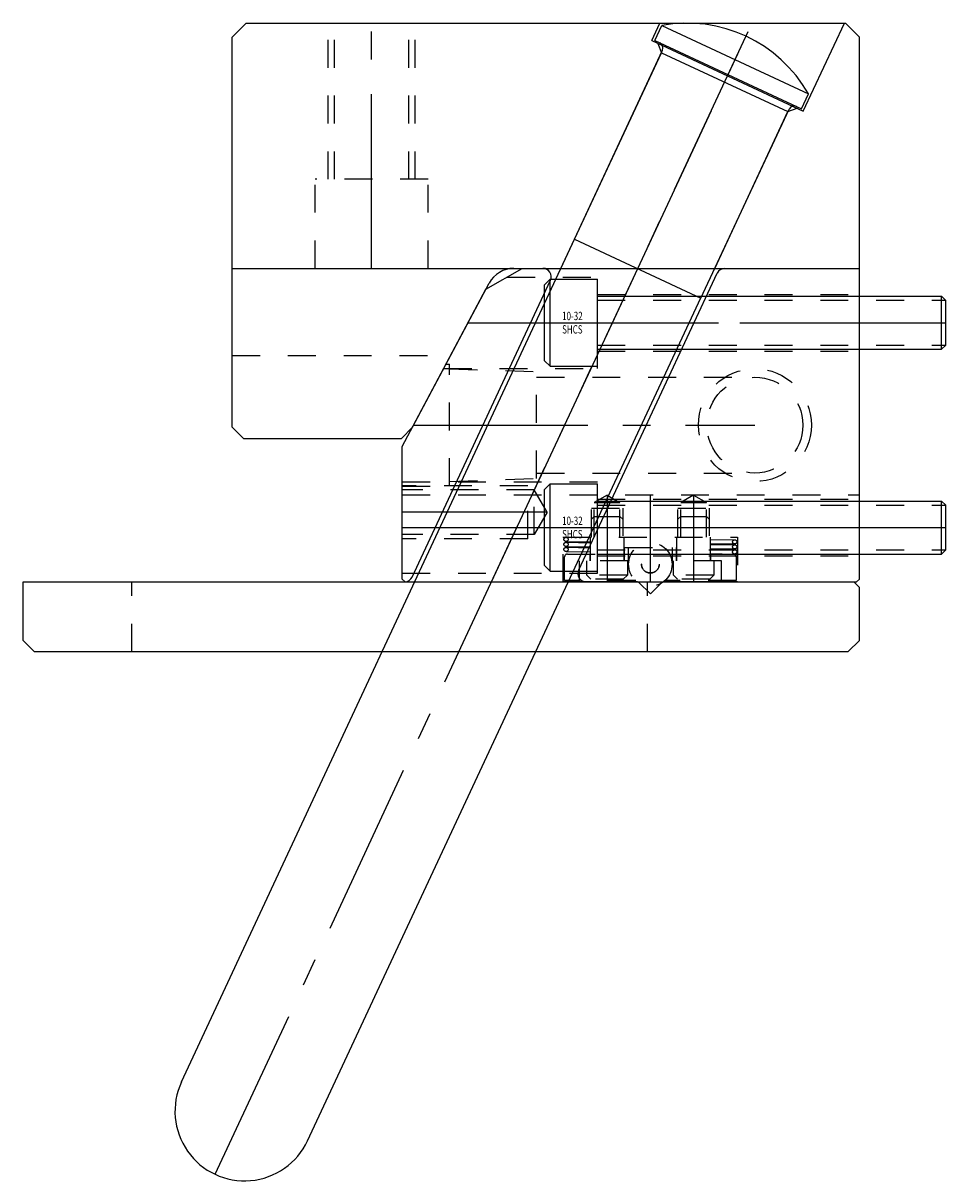
# Model space of a CAD drawing. Extents: x 21.7 to 29.3, y -7.6 to 10.2.
# Drawn here: x 26 to 29.3, y -7.6 to -3.5 of the extents above; entities that cross this region are included whole.
import ezdxf

# ---------------------------------------------------------------- set-up
doc = ezdxf.new("R2010")
doc.units = 0
doc.header["$MEASUREMENT"] = 0
for name, pattern in [('CENTER', [0.95, 0.625, -0.125, 0.075, -0.125]), ('DASHED', [0.2, 0.1, -0.1]), ('PHANTOM', [1.15, 0.625, -0.125, 0.075, -0.125, 0.075, -0.125])]:
    doc.linetypes.add(name, pattern=pattern)
for name, color, linetype in [('ANGLE_PIN', 7, 'CONTINUOUS'), ('SLIDE', 7, 'CONTINUOUS'), ('SLIDE_LOCK', 7, 'CONTINUOUS'), ('SLIDE_SCREWS', 7, 'CONTINUOUS'), ('WEAR_PLATE', 7, 'CONTINUOUS'), ('WEDGE', 7, 'CONTINUOUS')]:
    doc.layers.add(name, color=color, linetype=linetype)

msp = doc.modelspace()

# ---------------------------------------------------------------- linework, layer by layer
at = {"layer": 'ANGLE_PIN', "color": 5, "linetype": 'CENTER'}
msp.add_line((26.6887, -7.626), (28.615, -3.495), dxfattribs=at)
at = {"layer": 'ANGLE_PIN', "color": 5, "linetype": 'CONTINUOUS'}
for p, q in [((28.2661, -3.557), (28.2912, -3.5033)), ((28.2912, -3.5033), (28.8168, -3.7484)), ((28.2661, -3.557), (28.7917, -3.8022)), ((27.9773, -4.2698), (28.2934, -3.5919)), ((28.7917, -3.8022), (28.8168, -3.7484)), ((28.4314, -4.4815), (28.7475, -3.8036)), ((26.568, -7.2945), (27.9782, -4.2702)), ((27.9773, -4.2698), (28.4314, -4.4815)), ((27.0202, -7.5054), (28.4305, -4.4811))]:
    msp.add_line(p, q, dxfattribs=at)
for centre, radius, start, end in [((28.3818, -3.995), 0.5, 29.5495, 100.4505), ((28.2753, -3.5834), 0.02, 335, 425), ((28.7656, -3.812), 0.02, 65, 155), ((26.7941, -7.3999), 0.2495, 155, 335)]:
    msp.add_arc(centre, radius, start, end, dxfattribs=at)
at = {"layer": 'SLIDE', "color": 1, "linetype": 'CONTINUOUS'}
for p, q in [((27.6601, -4.45), (27.79, -4.375)), ((27.79, -4.375), (29, -4.375)), ((27.9929, -5.4573), (28.4895, -4.3923)), ((29, -5.49), (29, -4.375)), ((27.3952, -5.4827), (27.8918, -4.4177)), ((27.36, -5.0144), (27.6601, -4.45)), ((27.36, -5.49), (27.36, -5.0144)), ((27.36, -5.49), (27.37, -5.5)), ((27.37, -5.5), (28.99, -5.5)), ((28.99, -5.5), (29, -5.49))]:
    msp.add_line(p, q, dxfattribs=at)
at = {"layer": 'SLIDE', "color": 1, "linetype": 'CENTER'}
for p, q in [((27.6801, -5.5), (28.2046, -4.375)), ((27.5963, -4.57), (29, -4.57)), ((28.095, -5.1884), (28.095, -5.5)), ((28.25, -5.5), (28.25, -5.1884)), ((28.405, -5.1884), (28.405, -5.5)), ((27.88, -5.25), (27.36, -5.25)), ((27.36, -5.305), (29, -5.305))]:
    msp.add_line(p, q, dxfattribs=at)
at = {"layer": 'SLIDE', "color": 1, "linetype": 'DASHED'}
for p, q in [((27.7363, -4.406), (28.06, -4.406)), ((28.06, -4.734), (28.06, -4.406)), ((28.06, -4.4685), (29, -4.4685)), ((28.06, -4.6715), (29, -4.6715)), ((27.5091, -4.734), (28.06, -4.734)), ((27.36, -5.141), (28.06, -5.141)), ((28.06, -5.469), (28.06, -5.141)), ((27.81, -5.155), (27.36, -5.155)), ((27.8335, -5.1695), (27.36, -5.1695)), ((27.36, -5.1881), (29, -5.1881)), ((27.81, -5.345), (27.81, -5.155)), ((27.8335, -5.3305), (27.8335, -5.1695)), ((27.88, -5.25), (27.8335, -5.1695)), ((28.095, -5.1884), (28.049, -5.215)), ((28.095, -5.1884), (28.141, -5.215)), ((28.405, -5.1884), (28.359, -5.215)), ((28.405, -5.1884), (28.451, -5.215)), ((28.049, -5.34), (28.049, -5.215)), ((28.049, -5.215), (28.141, -5.215)), ((28.06, -5.2035), (29, -5.2035)), ((28.141, -5.34), (28.141, -5.215)), ((28.359, -5.34), (28.359, -5.215)), ((28.359, -5.215), (28.451, -5.215)), ((28.451, -5.34), (28.451, -5.215)), ((27.88, -5.25), (27.8335, -5.3305)), ((28.039, -5.235), (28.151, -5.235)), ((28.039, -5.34), (28.039, -5.235)), ((28.151, -5.235), (28.151, -5.34)), ((28.349, -5.34), (28.349, -5.235)), ((28.349, -5.235), (28.461, -5.235)), ((28.461, -5.235), (28.461, -5.34)), ((27.8335, -5.3305), (27.36, -5.3305)), ((27.81, -5.345), (27.36, -5.345)), ((27.9375, -5.5), (27.9375, -5.34)), ((27.9375, -5.34), (28.5625, -5.34)), ((28.5625, -5.34), (28.5625, -5.5)), ((28.06, -5.4065), (29, -5.4065)), ((27.36, -5.469), (28.06, -5.469))]:
    msp.add_line(p, q, dxfattribs=at)
at = {"layer": 'SLIDE', "color": 4, "linetype": 'DASHED'}
for p, q in [((27.5174, -4.7185), (27.53, -4.7185)), ((27.53, -5.1565), (27.53, -4.7185)), ((27.53, -4.735), (27.842, -4.7459)), ((27.842, -5.1291), (27.842, -4.7459)), ((27.842, -4.7655), (28.625, -4.7655)), ((27.842, -5.1095), (28.625, -5.1095)), ((27.53, -5.14), (27.842, -5.1291)), ((27.36, -5.1565), (27.53, -5.1565))]:
    msp.add_line(p, q, dxfattribs=at)
at = {"layer": 'SLIDE', "color": 4, "linetype": 'CENTER'}
msp.add_line((27.4009, -4.9375), (28.625, -4.9375), dxfattribs=at)
at = {"layer": 'SLIDE', "color": 4, "linetype": 'DASHED'}
for radius in [0.2025, 0.172]:
    msp.add_circle((28.625, -4.9375), radius, dxfattribs=at)
at = {"layer": 'SLIDE', "color": 1, "linetype": 'CONTINUOUS'}
for centre, start, end in [((27.8646, -4.405), 335, 450), ((28.5167, -4.405), 90, 155), ((27.368, -5.47), 273.7131, 335), ((28.0201, -5.47), 155, 270)]:
    msp.add_arc(centre, 0.03, start, end, dxfattribs=at)
at = {"layer": 'SLIDE_LOCK', "color": 163, "linetype": 'DASHED'}
for p, q in [((28.039, -5.275), (28.049, -5.265)), ((28.049, -5.265), (28.141, -5.265)), ((28.141, -5.265), (28.151, -5.275)), ((28.349, -5.275), (28.359, -5.265)), ((28.359, -5.265), (28.451, -5.265)), ((28.451, -5.265), (28.461, -5.275)), ((27.9474, -5.355), (28.035, -5.3563)), ((27.9476, -5.34), (28.035, -5.3413)), ((27.9476, -5.358), (28.035, -5.3593)), ((28.035, -5.425), (28.035, -5.34)), ((28.155, -5.34), (28.155, -5.425)), ((28.345, -5.425), (28.345, -5.34)), ((28.465, -5.34), (28.465, -5.425)), ((28.465, -5.3477), (28.5526, -5.349)), ((27.9474, -5.373), (28.035, -5.3743)), ((27.9474, -5.391), (28.035, -5.3923)), ((27.9476, -5.376), (28.035, -5.3773)), ((27.9525, -5.4), (28.1575, -5.4)), ((28.0325, -5.4), (28.0325, -5.425)), ((28.1575, -5.425), (28.1575, -5.377)), ((28.1575, -5.377), (28.3425, -5.377)), ((28.17, -5.377), (28.17, -5.425)), ((28.33, -5.425), (28.33, -5.377)), ((28.3425, -5.377), (28.3425, -5.425)), ((28.3425, -5.4), (28.5475, -5.4)), ((28.465, -5.3627), (28.5524, -5.364)), ((28.465, -5.3657), (28.5526, -5.367)), ((28.465, -5.3807), (28.5524, -5.382)), ((28.465, -5.3837), (28.5526, -5.385)), ((28.465, -5.3987), (28.5524, -5.4)), ((28.4675, -5.425), (28.4675, -5.4)), ((27.9425, -5.495), (27.9425, -5.41)), ((28.17, -5.425), (27.995, -5.425)), ((27.995, -5.425), (27.995, -5.495)), ((28.0225, -5.4755), (28.0225, -5.425)), ((28.1675, -5.425), (28.1675, -5.4755)), ((28.505, -5.425), (28.33, -5.425)), ((28.3325, -5.4755), (28.3325, -5.425)), ((28.4775, -5.425), (28.4775, -5.4755)), ((28.505, -5.495), (28.505, -5.425)), ((28.5575, -5.41), (28.5575, -5.495)), ((28.037, -5.49), (28.0225, -5.4755)), ((28.1675, -5.4755), (28.0225, -5.4755)), ((28.1675, -5.4755), (28.153, -5.49)), ((28.347, -5.49), (28.3325, -5.4755)), ((28.4775, -5.4755), (28.3325, -5.4755)), ((28.4775, -5.4755), (28.463, -5.49)), ((28.1978, -5.495), (27.9425, -5.495)), ((28.153, -5.49), (28.037, -5.49)), ((28.5575, -5.495), (28.3022, -5.495)), ((28.463, -5.49), (28.347, -5.49))]:
    msp.add_line(p, q, dxfattribs=at)
at = {"layer": 'SLIDE_LOCK', "color": 163, "linetype": 'PHANTOM'}
for p, q in [((28.204, -5.5), (27.9375, -5.5)), ((28.209, -5.502), (28.25, -5.543)), ((28.25, -5.543), (28.291, -5.502)), ((28.5625, -5.5), (28.296, -5.5))]:
    msp.add_line(p, q, dxfattribs=at)
at = {"layer": 'SLIDE_LOCK', "color": 163, "linetype": 'DASHED'}
for centre, radius in [((27.9475, -5.3475), 0.0075), ((27.9475, -5.3655), 0.0075), ((28.25, -5.437), 0.078), ((28.5525, -5.3565), 0.0075), ((27.9475, -5.3835), 0.0075), ((28.5525, -5.3745), 0.0075), ((28.5525, -5.3925), 0.0075), ((28.25, -5.437), 0.0318), ((28.25, -5.437), 0.0312)]:
    msp.add_circle(centre, radius, dxfattribs=at)
for centre, start, end in [((27.9525, -5.41), 90, 180), ((28.5475, -5.41), 360, 450)]:
    msp.add_arc(centre, 0.01, start, end, dxfattribs=at)
at = {"layer": 'SLIDE_SCREWS', "color": 121, "linetype": 'CONTINUOUS'}
for p, q in [((27.89, -4.4135), (27.87, -4.4335)), ((27.87, -4.7065), (27.87, -4.4335)), ((27.89, -4.4135), (28.06, -4.4135)), ((27.89, -4.7265), (27.89, -4.4135)), ((28.06, -4.7265), (28.06, -4.4135)), ((28.06, -4.475), (29.295, -4.475)), ((29.295, -4.475), (29.31, -4.49)), ((29.295, -4.665), (29.295, -4.475)), ((29.31, -4.65), (29.31, -4.49)), ((29.31, -4.65), (29.295, -4.665)), ((28.06, -4.665), (29.295, -4.665)), ((27.87, -4.7065), (27.89, -4.7265)), ((27.89, -4.7265), (28.06, -4.7265)), ((27.89, -5.1485), (27.87, -5.1685)), ((27.89, -5.1485), (28.06, -5.1485)), ((27.89, -5.4615), (27.89, -5.1485)), ((28.06, -5.4615), (28.06, -5.1485)), ((27.87, -5.4415), (27.87, -5.1685)), ((28.06, -5.21), (29.295, -5.21)), ((29.295, -5.21), (29.31, -5.225)), ((29.295, -5.4), (29.295, -5.21)), ((29.31, -5.385), (29.31, -5.225)), ((28.06, -5.4), (29.295, -5.4)), ((29.31, -5.385), (29.295, -5.4)), ((27.87, -5.4415), (27.89, -5.4615)), ((27.89, -5.4615), (28.06, -5.4615))]:
    msp.add_line(p, q, dxfattribs=at)
at = {"layer": 'SLIDE_SCREWS', "color": 121, "linetype": 'DASHED'}
for p, q in [((28.06, -4.4895), (29.3095, -4.4895)), ((28.06, -4.6505), (29.3095, -4.6505)), ((28.06, -5.2245), (29.3095, -5.2245)), ((28.06, -5.3855), (29.3095, -5.3855))]:
    msp.add_line(p, q, dxfattribs=at)
at = {"layer": 'SLIDE_SCREWS', "color": 121, "linetype": 'CENTER'}
for p, q in [((27.87, -4.57), (29.31, -4.57)), ((27.87, -5.305), (29.31, -5.305))]:
    msp.add_line(p, q, dxfattribs=at)
at = {"layer": 'WEAR_PLATE', "color": 3, "linetype": 'CONTINUOUS'}
for p, q in [((26, -5.5), (28.98, -5.5)), ((26, -5.71), (26, -5.5)), ((29, -5.52), (28.98, -5.5)), ((29, -5.71), (29, -5.52)), ((26.04, -5.75), (26, -5.71)), ((29, -5.71), (28.96, -5.75)), ((26.04, -5.75), (28.96, -5.75))]:
    msp.add_line(p, q, dxfattribs=at)
at = {"layer": 'WEAR_PLATE', "color": 3, "linetype": 'DASHED'}
for p, q in [((26.39, -5.75), (26.39, -5.5)), ((28.24, -5.75), (28.24, -5.5))]:
    msp.add_line(p, q, dxfattribs=at)
at = {"layer": 'WEDGE', "color": 6, "linetype": 'CONTINUOUS'}
for p, q in [((26.75, -3.545), (26.8, -3.495)), ((26.8, -3.495), (28.95, -3.495)), ((28.2549, -3.5574), (28.284, -3.495)), ((28.7987, -3.8109), (28.946, -3.495)), ((28.95, -3.495), (29, -3.545)), ((26.75, -4.945), (26.75, -3.545)), ((28.2549, -3.5574), (28.7987, -3.8109)), ((28.2773, -3.5678), (28.2894, -3.601)), ((29, -4.375), (29, -3.545)), ((27.9285, -4.375), (28.2894, -3.601)), ((28.2894, -3.601), (28.743, -3.8126)), ((28.4808, -4.375), (28.743, -3.8126)), ((28.743, -3.8126), (28.7763, -3.8005)), ((26.75, -4.375), (29, -4.375)), ((27.3969, -4.945), (27.6718, -4.4281)), ((26.79, -4.985), (26.75, -4.945)), ((26.79, -4.985), (27.3569, -4.985)), ((27.3569, -4.985), (27.3969, -4.945))]:
    msp.add_line(p, q, dxfattribs=at)
at = {"layer": 'WEDGE', "color": 6, "linetype": 'DASHED'}
for p, q in [((27.094, -4.055), (27.094, -3.495)), ((27.117, -4.055), (27.117, -3.495)), ((27.383, -4.055), (27.383, -3.495)), ((27.406, -4.055), (27.406, -3.495)), ((27.047, -4.375), (27.047, -4.055)), ((27.453, -4.055), (27.047, -4.055)), ((27.453, -4.375), (27.453, -4.055)), ((26.75, -4.6875), (27.5338, -4.6875))]:
    msp.add_line(p, q, dxfattribs=at)
at = {"layer": 'WEDGE', "color": 6, "linetype": 'CENTER'}
for p, q in [((27.25, -4.375), (27.25, -3.495)), ((28.2046, -4.375), (28.615, -3.495))]:
    msp.add_line(p, q, dxfattribs=at)
at = {"layer": 'WEDGE', "color": 6, "linetype": 'CONTINUOUS'}
msp.add_arc((27.7601, -4.475), 0.1, 90, 152, dxfattribs=at)

# ---------------------------------------------------------------- texts
at = {"layer": 'SLIDE_SCREWS', "color": 121, "linetype": 'CONTINUOUS', "width": 0.7}
for s, p in [('10-32', (27.9335, -4.5608)), ('SHCS', (27.9335, -4.6088)), ('10-32', (27.9335, -5.2958)), ('SHCS', (27.9335, -5.3438))]:
    msp.add_text(s, height=0.03, dxfattribs=at).set_placement(p)

doc.saveas('drawing.dxf')
